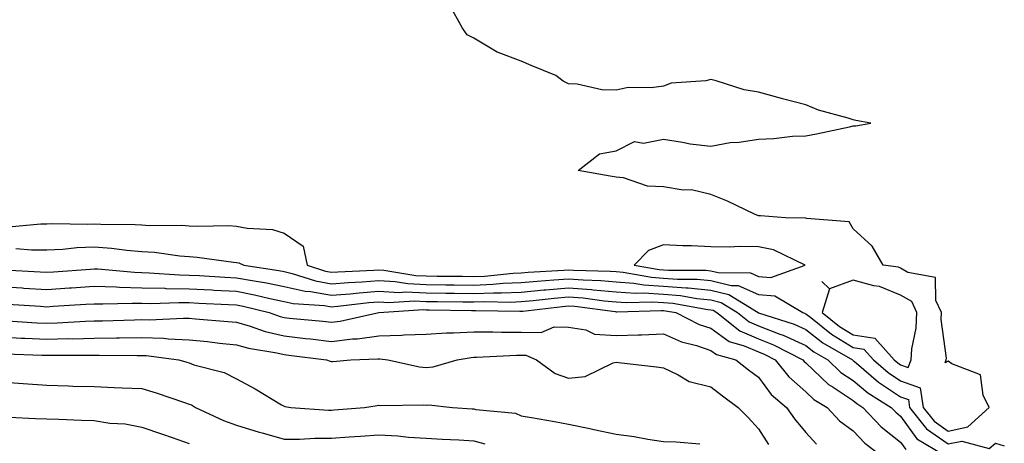
# Model space of a CAD drawing. Units: inches. Extents: x 957923 to 960563, y 7229258 to 7231898.
# Drawn here: x 958362 to 958570, y 7230214 to 7230304 of the extents above; entities that cross this region are included whole.
import ezdxf

# ---------------------------------------------------------------- set-up
doc = ezdxf.new("R2010")
doc.units = ezdxf.units.IN
doc.header["$MEASUREMENT"] = 0
doc.layers.add('Contour_95797229', color=7, linetype='Continuous', true_color=0x24d3ce)

msp = doc.modelspace()

# ---------------------------------------------------------------- linework, layer by layer
at = {"layer": 'Contour_95797229'}
for points in [[(958359.95, 7230260.02, 3170), (958366.79, 7230260.66, 3170), (958368.05, 7230260.67, 3170), (958369.24, 7230260.73, 3170), (958376.72, 7230260.59, 3170), (958378.05, 7230260.64, 3170), (958379.42, 7230260.55, 3170), (958386.66, 7230260.53, 3170), (958388.05, 7230260.43, 3170), (958389.65, 7230260.32, 3170), (958396.5, 7230260.37, 3170), (958398.05, 7230260.25, 3170), (958399.83, 7230260.14, 3170), (958406.41, 7230260.28, 3170), (958408.05, 7230260.17, 3170), (958410.26, 7230259.71, 3170), (958415.61, 7230259.48, 3170), (958418.05, 7230258.7, 3170), (958422.06, 7230255.93, 3170), (958422.93, 7230251.92, 3170), (958426.79, 7230250.66, 3170), (958428.05, 7230250.45, 3170), (958429.42, 7230250.55, 3170), (958436.97, 7230250.84, 3170), (958438.05, 7230250.92, 3170), (958439.11, 7230250.86, 3170), (958445.87, 7230249.74, 3170), (958448.05, 7230249.64, 3170), (958450.35, 7230249.62, 3170), (958455.7, 7230249.57, 3170), (958458.05, 7230249.54, 3170), (958460.34, 7230249.63, 3170), (958466.34, 7230250.21, 3170), (958468.05, 7230250.28, 3170), (958469.55, 7230250.42, 3170), (958477.01, 7230250.88, 3170), (958478.05, 7230250.97, 3170), (958479.08, 7230250.89, 3170), (958486.8, 7230250.67, 3170), (958488.05, 7230250.56, 3170), (958489.52, 7230250.45, 3170), (958495.51, 7230249.38, 3170), (958498.05, 7230249.21, 3170), (958500.99, 7230248.98, 3170), (958505.12, 7230248.99, 3170), (958508.05, 7230248.7, 3170), (958512.31, 7230247.66, 3170), (958513.77, 7230247.64, 3170), (958518.05, 7230245.71, 3170), (958521.56, 7230245.43, 3170), (958527.4, 7230241.92, 3170), (958527.89, 7230241.76, 3170), (958528.05, 7230241.69, 3170), (958529.1, 7230240.87, 3170), (958533.48, 7230237.35, 3170), (958538.05, 7230234.53, 3170), (958540.31, 7230234.18, 3170), (958542.33, 7230231.92, 3170), (958545.41, 7230229.28, 3170), (958548.05, 7230227.53, 3170), (958552.16, 7230226.03, 3170), (958552.79, 7230221.92, 3170), (958555.11, 7230218.98, 3170), (958558.05, 7230216.93, 3170), (958562.19, 7230217.78, 3170), (958566.71, 7230221.92, 3170), (958565.46, 7230224.51, 3170), (958564.91, 7230228.78, 3170), (958558.87, 7230231.1, 3170), (958558.05, 7230231.65, 3170), (958557.42, 7230231.29, 3170), (958557.67, 7230231.92, 3170), (958557.69, 7230232.28, 3170), (958556.62, 7230240.49, 3170), (958556.67, 7230241.92, 3170), (958555.49, 7230244.48, 3170), (958555.43, 7230249.3, 3170), (958549.57, 7230250.4, 3170), (958548.05, 7230251.3, 3170), (958547.6, 7230251.47, 3170), (958544.39, 7230251.92, 3170), (958542.03, 7230255.9, 3170), (958538.05, 7230259.57, 3170), (958537.18, 7230261.05, 3170), (958528.18, 7230261.79, 3170), (958528.05, 7230261.84, 3170), (958527.99, 7230261.86, 3170), (958523.76, 7230261.92, 3170), (958518.49, 7230262.36, 3170), (958518.05, 7230262.36, 3170), (958517.26, 7230262.71, 3170), (958511.53, 7230265.4, 3170), (958508.05, 7230266.82, 3170), (958503.94, 7230267.81, 3170), (958502.19, 7230267.78, 3170), (958498.05, 7230268.43, 3170), (958494.69, 7230268.56, 3170), (958489.62, 7230270.35, 3170), (958488.05, 7230270.47, 3170), (958486.84, 7230270.71, 3170), (958480.08, 7230271.92, 3170), (958484.58, 7230275.39, 3170), (958488.05, 7230276.02, 3170), (958491.92, 7230278.05, 3170), (958493.82, 7230277.69, 3170), (958498.05, 7230278.49, 3170), (958502.08, 7230277.89, 3170), (958503.65, 7230277.52, 3170), (958508.05, 7230277, 3170), (958512.13, 7230277.84, 3170), (958514.04, 7230277.91, 3170), (958518.05, 7230278.54, 3170), (958521.34, 7230278.63, 3170), (958525.27, 7230279.14, 3170), (958528.05, 7230279.22, 3170), (958530.31, 7230279.66, 3170), (958537.27, 7230281.14, 3170), (958538.05, 7230281.3, 3170), (958538.61, 7230281.36, 3170), (958541.76, 7230281.92, 3170), (958538.57, 7230282.44, 3170), (958538.05, 7230282.59, 3170), (958537.02, 7230282.95, 3170), (958530.73, 7230284.6, 3170), (958528.05, 7230285.75, 3170), (958523.13, 7230287, 3170), (958522.91, 7230287.06, 3170), (958518.05, 7230288.41, 3170), (958515.06, 7230288.93, 3170), (958509.13, 7230290.84, 3170), (958508.05, 7230291.08, 3170), (958506.96, 7230290.83, 3170), (958499.67, 7230290.3, 3170), (958498.05, 7230289.72, 3170), (958495.46, 7230289.33, 3170), (958490.59, 7230289.38, 3170), (958488.05, 7230288.88, 3170), (958485.06, 7230288.93, 3170), (958479.85, 7230290.12, 3170), (958478.05, 7230290.16, 3170), (958476.9, 7230290.77, 3170), (958475.38, 7230291.92, 3170), (958470.19, 7230294.06, 3170), (958468.05, 7230294.94, 3170), (958463.18, 7230296.79, 3170), (958462.97, 7230296.84, 3170), (958458.05, 7230299.81, 3170), (958456.68, 7230300.55, 3170), (958455.66, 7230301.92, 3170), (958452.96, 7230306.83, 3170)], [(958361.54, 7230255.41, 3169), (958364.84, 7230255.13, 3169), (958368.05, 7230255.15, 3169), (958371.45, 7230255.32, 3169), (958374.34, 7230255.63, 3169), (958378.05, 7230255.78, 3169), (958381.66, 7230255.53, 3169), (958384.89, 7230255.08, 3169), (958388.05, 7230254.83, 3169), (958390.78, 7230254.65, 3169), (958396.09, 7230253.88, 3169), (958398.05, 7230253.74, 3169), (958399.77, 7230253.64, 3169), (958407.42, 7230252.55, 3169), (958408.05, 7230252.52, 3169), (958408.54, 7230252.41, 3169), (958409.6, 7230251.92, 3169), (958416.95, 7230250.82, 3169), (958418.05, 7230250.59, 3169), (958419.77, 7230250.2, 3169), (958424.72, 7230248.59, 3169), (958428.05, 7230248.01, 3169), (958431.67, 7230248.3, 3169), (958434.54, 7230248.41, 3169), (958438.05, 7230248.67, 3169), (958441.5, 7230248.47, 3169), (958444.16, 7230248.03, 3169), (958448.05, 7230247.86, 3169), (958452.16, 7230247.81, 3169), (958453.92, 7230247.79, 3169), (958458.05, 7230247.74, 3169), (958462.07, 7230247.9, 3169), (958464.24, 7230248.11, 3169), (958468.05, 7230248.27, 3169), (958471.4, 7230248.57, 3169), (958474.92, 7230248.8, 3169), (958478.05, 7230249.06, 3169), (958481.15, 7230248.82, 3169), (958484.85, 7230248.72, 3169), (958488.05, 7230248.44, 3169), (958491.83, 7230248.14, 3169), (958493.9, 7230247.77, 3169), (958498.05, 7230247.5, 3169), (958502.86, 7230247.11, 3169), (958503.24, 7230247.11, 3169), (958508.05, 7230246.64, 3169), (958511.85, 7230245.72, 3169), (958518.01, 7230241.92, 3169), (958518.03, 7230241.9, 3169), (958518.1, 7230241.87, 3169), (958525.59, 7230239.46, 3169), (958528.05, 7230238.32, 3169), (958531.64, 7230235.51, 3169), (958537.91, 7230231.92, 3169), (958537.98, 7230231.85, 3169), (958538.05, 7230231.81, 3169), (958538.71, 7230231.26, 3169), (958543.39, 7230227.26, 3169), (958548.05, 7230224.16, 3169), (958549.69, 7230223.56, 3169), (958549.93, 7230221.92, 3169), (958553.51, 7230217.38, 3169), (958558.05, 7230214.23, 3169), (958560.95, 7230214.82, 3169), (958566.7, 7230213.27, 3169), (958568.05, 7230214.34, 3169), (958569.91, 7230213.78, 3169)], [(958359.01, 7230250.96, 3168), (958366.63, 7230250.5, 3168), (958368.05, 7230250.42, 3168), (958369.46, 7230250.51, 3168), (958377.24, 7230251.11, 3168), (958378.05, 7230251.16, 3168), (958378.83, 7230251.14, 3168), (958386.55, 7230250.42, 3168), (958388.05, 7230250.37, 3168), (958389.63, 7230250.34, 3168), (958396, 7230249.87, 3168), (958398.05, 7230249.83, 3168), (958400.26, 7230249.71, 3168), (958405.54, 7230249.41, 3168), (958408.05, 7230249.28, 3168), (958411.31, 7230248.66, 3168), (958414.34, 7230248.21, 3168), (958418.05, 7230247.42, 3168), (958422.54, 7230246.41, 3168), (958423.63, 7230246.34, 3168), (958428.05, 7230245.58, 3168), (958432.02, 7230245.89, 3168), (958433.86, 7230246.11, 3168), (958438.05, 7230246.42, 3168), (958442.31, 7230246.18, 3168), (958443.7, 7230246.27, 3168), (958448.05, 7230246.07, 3168), (958452.15, 7230246.02, 3168), (958453.97, 7230246, 3168), (958458.05, 7230245.95, 3168), (958462.24, 7230246.11, 3168), (958463.89, 7230246.08, 3168), (958468.05, 7230246.26, 3168), (958472.82, 7230246.69, 3168), (958473.24, 7230246.73, 3168), (958478.05, 7230247.15, 3168), (958482.91, 7230246.78, 3168), (958483.23, 7230246.74, 3168), (958488.05, 7230246.33, 3168), (958492.13, 7230246, 3168), (958493.91, 7230246.06, 3168), (958498.05, 7230245.79, 3168), (958501.62, 7230245.49, 3168), (958505.11, 7230244.86, 3168), (958508.05, 7230244.58, 3168), (958510.19, 7230244.06, 3168), (958513.66, 7230241.92, 3168), (958516.1, 7230239.97, 3168), (958518.05, 7230239.14, 3168), (958522.57, 7230237.4, 3168), (958523.29, 7230237.16, 3168), (958528.05, 7230234.94, 3168), (958529.75, 7230233.62, 3168), (958532.71, 7230231.92, 3168), (958535.43, 7230229.3, 3168), (958538.05, 7230227.58, 3168), (958541.14, 7230225.01, 3168), (958546.04, 7230221.92, 3168), (958547.01, 7230220.88, 3168), (958548.05, 7230220.06, 3168), (958551.43, 7230215.3, 3168), (958557.16, 7230211.92, 3168)], [(958358.05, 7230247.43, 3167), (958362.85, 7230247.12, 3167), (958363.23, 7230247.1, 3167), (958368.05, 7230246.78, 3167), (958372.85, 7230247.12, 3167), (958373.27, 7230247.14, 3167), (958378.05, 7230247.49, 3167), (958382.64, 7230247.33, 3167), (958383.39, 7230247.26, 3167), (958388.05, 7230247.13, 3167), (958392.93, 7230247.04, 3167), (958393.15, 7230247.02, 3167), (958398.05, 7230246.94, 3167), (958402.82, 7230246.69, 3167), (958403.3, 7230246.67, 3167), (958408.05, 7230246.42, 3167), (958411.83, 7230245.7, 3167), (958415.09, 7230244.88, 3167), (958418.05, 7230244.25, 3167), (958419.95, 7230243.82, 3167), (958426.57, 7230243.4, 3167), (958428.05, 7230243.14, 3167), (958429.38, 7230243.25, 3167), (958435.95, 7230244.02, 3167), (958438.05, 7230244.18, 3167), (958440.18, 7230244.05, 3167), (958445.57, 7230244.4, 3167), (958448.05, 7230244.28, 3167), (958450.39, 7230244.26, 3167), (958455.78, 7230244.19, 3167), (958458.05, 7230244.17, 3167), (958460.38, 7230244.25, 3167), (958465.82, 7230244.15, 3167), (958468.05, 7230244.23, 3167), (958470.6, 7230244.47, 3167), (958474.99, 7230244.98, 3167), (958478.05, 7230245.25, 3167), (958481.14, 7230245.01, 3167), (958485.54, 7230244.43, 3167), (958488.05, 7230244.21, 3167), (958490.18, 7230244.05, 3167), (958495.76, 7230244.21, 3167), (958498.05, 7230244.07, 3167), (958500.03, 7230243.9, 3167), (958507.4, 7230242.57, 3167), (958508.05, 7230242.52, 3167), (958508.53, 7230242.4, 3167), (958509.3, 7230241.92, 3167), (958514.17, 7230238.04, 3167), (958518.05, 7230236.37, 3167), (958521.27, 7230235.14, 3167), (958527.44, 7230231.92, 3167), (958527.71, 7230231.58, 3167), (958528.05, 7230231.29, 3167), (958532.85, 7230226.72, 3167), (958533.82, 7230226.15, 3167), (958538.05, 7230223.37, 3167), (958538.84, 7230222.71, 3167), (958540.09, 7230221.92, 3167), (958543.95, 7230217.82, 3167), (958548.05, 7230214.58, 3167), (958549.15, 7230213.02, 3167)], [(958359.85, 7230243.72, 3166), (958366.73, 7230243.24, 3166), (958368.05, 7230243.15, 3166), (958369.38, 7230243.25, 3166), (958376.29, 7230243.68, 3166), (958378.05, 7230243.8, 3166), (958379.88, 7230243.75, 3166), (958386.03, 7230243.94, 3166), (958388.05, 7230243.88, 3166), (958389.97, 7230243.84, 3166), (958395.89, 7230244.08, 3166), (958398.05, 7230244.05, 3166), (958400.07, 7230243.94, 3166), (958406.32, 7230243.65, 3166), (958408.05, 7230243.56, 3166), (958409.43, 7230243.3, 3166), (958414.92, 7230241.92, 3166), (958417.22, 7230241.09, 3166), (958418.05, 7230240.89, 3166), (958419.2, 7230240.77, 3166), (958426.24, 7230240.11, 3166), (958428.05, 7230239.91, 3166), (958429.86, 7230240.11, 3166), (958438.03, 7230241.92, 3166), (958438.05, 7230241.92, 3166), (958447.43, 7230242.54, 3166), (958448.05, 7230242.51, 3166), (958448.63, 7230242.5, 3166), (958457.59, 7230242.38, 3166), (958458.05, 7230242.37, 3166), (958458.52, 7230242.39, 3166), (958467.76, 7230242.21, 3166), (958468.05, 7230242.22, 3166), (958468.38, 7230242.25, 3166), (958476.74, 7230243.23, 3166), (958478.05, 7230243.34, 3166), (958479.37, 7230243.24, 3166), (958487.84, 7230242.13, 3166), (958488.05, 7230242.11, 3166), (958488.22, 7230242.09, 3166), (958497.59, 7230242.38, 3166), (958498.05, 7230242.35, 3166), (958498.45, 7230242.32, 3166), (958500.65, 7230241.92, 3166), (958505.56, 7230239.43, 3166), (958508.05, 7230238.6, 3166), (958511.92, 7230235.79, 3166), (958515.08, 7230234.89, 3166), (958518.05, 7230233.61, 3166), (958519.27, 7230233.14, 3166), (958521.61, 7230231.92, 3166), (958524.46, 7230228.33, 3166), (958528.05, 7230225.19, 3166), (958529.73, 7230223.6, 3166), (958532.54, 7230221.92, 3166), (958535.19, 7230219.06, 3166), (958538.05, 7230217, 3166), (958540.5, 7230214.37, 3166), (958543.73, 7230211.92, 3166)], [(958359.78, 7230240.19, 3165), (958365.92, 7230239.79, 3165), (958368.05, 7230239.68, 3165), (958370.23, 7230239.74, 3165), (958376.23, 7230240.1, 3165), (958378.05, 7230240.15, 3165), (958379.79, 7230240.18, 3165), (958386.54, 7230240.41, 3165), (958388.05, 7230240.43, 3165), (958389.6, 7230240.37, 3165), (958396.89, 7230240.76, 3165), (958398.05, 7230240.71, 3165), (958399.39, 7230240.58, 3165), (958406.2, 7230240.07, 3165), (958408.05, 7230239.9, 3165), (958410.9, 7230239.07, 3165), (958414.07, 7230237.94, 3165), (958418.05, 7230236.99, 3165), (958422.61, 7230236.48, 3165), (958423.62, 7230236.35, 3165), (958428.05, 7230235.85, 3165), (958432.49, 7230236.36, 3165), (958433.57, 7230236.4, 3165), (958438.05, 7230237.04, 3165), (958442.84, 7230237.13, 3165), (958443.35, 7230237.22, 3165), (958448.05, 7230237.35, 3165), (958452.29, 7230237.68, 3165), (958453.75, 7230237.62, 3165), (958458.05, 7230237.89, 3165), (958462.08, 7230237.89, 3165), (958463.92, 7230237.79, 3165), (958468.05, 7230237.78, 3165), (958472.23, 7230237.74, 3165), (958475.02, 7230238.89, 3165), (958478.05, 7230238.82, 3165), (958481.7, 7230238.27, 3165), (958483.52, 7230237.39, 3165), (958488.05, 7230237.09, 3165), (958492.77, 7230237.2, 3165), (958493.39, 7230237.26, 3165), (958498.05, 7230237.41, 3165), (958501.88, 7230235.75, 3165), (958505, 7230234.97, 3165), (958508.05, 7230233.94, 3165), (958509.22, 7230233.09, 3165), (958513.34, 7230231.92, 3165), (958515.96, 7230229.83, 3165), (958518.05, 7230228.31, 3165), (958520.78, 7230224.65, 3165), (958524.01, 7230221.92, 3165), (958525.65, 7230219.52, 3165), (958528.05, 7230216.6, 3165), (958530.28, 7230214.15, 3165)], [(958358.05, 7230236.79, 3164), (958362.68, 7230236.55, 3164), (958363.44, 7230236.53, 3164), (958368.05, 7230236.3, 3164), (958372.55, 7230236.42, 3164), (958373.56, 7230236.41, 3164), (958378.05, 7230236.54, 3164), (958382.73, 7230236.6, 3164), (958383.37, 7230236.6, 3164), (958388.05, 7230236.66, 3164), (958392.62, 7230236.49, 3164), (958393.62, 7230236.35, 3164), (958398.05, 7230236.15, 3164), (958401.92, 7230235.79, 3164), (958404.48, 7230235.49, 3164), (958408.05, 7230235.14, 3164), (958410.55, 7230234.42, 3164), (958416.54, 7230233.43, 3164), (958418.05, 7230233.07, 3164), (958419.09, 7230232.96, 3164), (958427.03, 7230231.92, 3164), (958427.77, 7230231.64, 3164), (958428.05, 7230231.57, 3164), (958428.37, 7230231.6, 3164), (958432.17, 7230231.92, 3164), (958437.84, 7230232.13, 3164), (958438.05, 7230232.15, 3164), (958438.28, 7230232.15, 3164), (958439.95, 7230231.92, 3164), (958446.59, 7230230.46, 3164), (958448.05, 7230230.32, 3164), (958449.53, 7230230.44, 3164), (958454.59, 7230231.92, 3164), (958457.51, 7230232.46, 3164), (958458.05, 7230232.5, 3164), (958458.63, 7230232.5, 3164), (958467.05, 7230232.92, 3164), (958468.05, 7230232.91, 3164), (958469.04, 7230232.91, 3164), (958471.27, 7230231.92, 3164), (958475.22, 7230229.09, 3164), (958478.05, 7230228.1, 3164), (958481.52, 7230228.45, 3164), (958487.44, 7230231.31, 3164), (958488.05, 7230231.44, 3164), (958488.6, 7230231.37, 3164), (958496.58, 7230230.45, 3164), (958498.05, 7230230.25, 3164), (958501.16, 7230228.81, 3164), (958503.49, 7230227.36, 3164), (958508.05, 7230226.23, 3164), (958510.46, 7230224.33, 3164), (958513.8, 7230221.92, 3164), (958515.88, 7230219.75, 3164), (958518.05, 7230217.38, 3164), (958520.22, 7230214.09, 3164)], [(958359.36, 7230233.23, 3163), (958367.01, 7230232.96, 3163), (958368.05, 7230232.92, 3163), (958369.08, 7230232.95, 3163), (958377.07, 7230232.9, 3163), (958378.05, 7230232.92, 3163), (958379.07, 7230232.94, 3163), (958387.1, 7230232.87, 3163), (958388.05, 7230232.89, 3163), (958388.98, 7230232.85, 3163), (958395.86, 7230231.92, 3163), (958397.58, 7230231.45, 3163), (958398.05, 7230231.3, 3163), (958399.04, 7230230.93, 3163), (958405.43, 7230229.3, 3163), (958408.05, 7230227.93, 3163), (958411.98, 7230225.85, 3163), (958417.49, 7230222.48, 3163), (958418.05, 7230222.14, 3163), (958418.23, 7230222.1, 3163), (958419.47, 7230221.92, 3163), (958427.46, 7230221.33, 3163), (958428.05, 7230221.33, 3163), (958428.6, 7230221.37, 3163), (958435.03, 7230221.92, 3163), (958437.66, 7230222.31, 3163), (958438.05, 7230222.35, 3163), (958438.44, 7230222.31, 3163), (958447.54, 7230222.43, 3163), (958448.05, 7230222.38, 3163), (958448.55, 7230222.42, 3163), (958453.55, 7230221.92, 3163), (958457.75, 7230221.62, 3163), (958458.05, 7230221.6, 3163), (958458.49, 7230221.48, 3163), (958466.83, 7230220.7, 3163), (958468.05, 7230220.13, 3163), (958470.22, 7230219.75, 3163), (958475.05, 7230218.92, 3163), (958478.05, 7230218.38, 3163), (958482.52, 7230217.45, 3163), (958483.4, 7230217.27, 3163), (958488.05, 7230216.27, 3163), (958491.9, 7230215.77, 3163), (958494.74, 7230215.23, 3163), (958498.05, 7230214.75, 3163), (958500.76, 7230214.63, 3163), (958505.74, 7230214.23, 3163)], [(958358.05, 7230227.28, 3162), (958363.04, 7230226.93, 3162), (958363.06, 7230226.93, 3162), (958368.05, 7230226.59, 3162), (958372.59, 7230226.46, 3162), (958373.55, 7230226.42, 3162), (958378.05, 7230226.3, 3162), (958382.27, 7230226.14, 3162), (958383.94, 7230226.03, 3162), (958388.05, 7230225.87, 3162), (958391.09, 7230224.96, 3162), (958397.04, 7230222.93, 3162), (958398.05, 7230222.6, 3162), (958398.55, 7230222.42, 3162), (958399.38, 7230221.92, 3162), (958405.31, 7230219.18, 3162), (958408.05, 7230218.15, 3162), (958412.83, 7230216.7, 3162), (958413.42, 7230216.55, 3162), (958418.05, 7230215.24, 3162), (958421.35, 7230215.22, 3162), (958424.54, 7230215.43, 3162), (958428.05, 7230215.41, 3162), (958431.8, 7230215.67, 3162), (958434.16, 7230215.81, 3162), (958438.05, 7230216.09, 3162), (958442.03, 7230215.9, 3162), (958444.33, 7230215.64, 3162), (958448.05, 7230215.45, 3162), (958451.37, 7230215.24, 3162), (958454.9, 7230215.07, 3162), (958458.05, 7230214.89, 3162), (958460.37, 7230214.24, 3162)], [(958360.12, 7230219.85, 3161), (958365.69, 7230219.56, 3161), (958368.05, 7230219.51, 3161), (958370.57, 7230219.4, 3161), (958375.37, 7230219.24, 3161), (958378.05, 7230219.13, 3161), (958381.36, 7230218.61, 3161), (958384.56, 7230218.43, 3161), (958388.05, 7230217.74, 3161), (958392.4, 7230216.27, 3161), (958394.44, 7230215.53, 3161), (958398.05, 7230214.27, 3161)]]:
    msp.add_polyline3d(points, dxfattribs=at)
for points in [[(958518.05, 7230249.54, 3171), (958520.65, 7230249.32, 3171), (958527.92, 7230251.92, 3171), (958521.26, 7230255.13, 3171), (958518.05, 7230255.78, 3171), (958514.13, 7230255.84, 3171), (958511.88, 7230255.75, 3171), (958508.05, 7230255.82, 3171), (958503.97, 7230256, 3171), (958502.15, 7230256.02, 3171), (958498.05, 7230256.23, 3171), (958494.92, 7230255.05, 3171), (958491.89, 7230251.92, 3171), (958497.12, 7230250.99, 3171), (958498.05, 7230250.93, 3171), (958499.12, 7230250.85, 3171), (958507, 7230250.87, 3171), (958508.05, 7230250.76, 3171), (958509.58, 7230250.39, 3171), (958516.41, 7230250.28, 3171)], [(958548.05, 7230230.9, 3171), (958549.65, 7230230.32, 3171), (958550.28, 7230231.92, 3171), (958550.4, 7230234.27, 3171), (958551.34, 7230238.63, 3171), (958551.46, 7230241.92, 3171), (958550.38, 7230244.25, 3171), (958548.05, 7230245.63, 3171), (958543.56, 7230247.43, 3171), (958542.39, 7230247.58, 3171), (958538.05, 7230248.78, 3171), (958533.07, 7230246.94, 3171), (958531.46, 7230248.51, 3171), (958533.03, 7230246.9, 3171), (958531.51, 7230241.92, 3171), (958535.13, 7230239, 3171), (958538.05, 7230237.2, 3171), (958542.62, 7230236.49, 3171), (958546.72, 7230231.92, 3171), (958547.44, 7230231.31, 3171)]]:
    msp.add_polyline3d(points, close=True, dxfattribs=at)

doc.saveas('drawing.dxf')
